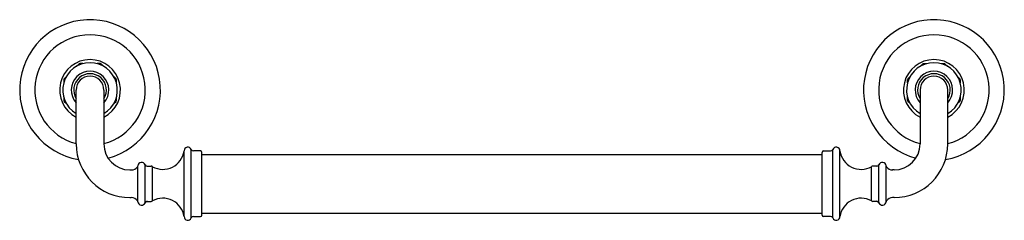
# Model space of a CAD drawing. Units: inches. Extents: x 3699.5 to 3720.5, y 88.7 to 93.
import ezdxf

# ---------------------------------------------------------------- set-up
doc = ezdxf.new("R2010")
doc.units = ezdxf.units.IN
doc.header["$LTSCALE"] = 0.64311
doc.header["$MEASUREMENT"] = 0
doc.layers.get('0').update_dxf_attribs({"color": 255, "linetype": 'CONTINUOUS'})
doc.layers.get('Defpoints').update_dxf_attribs({"linetype": 'CONTINUOUS'})
doc.styles.get("Standard").update_dxf_attribs({"font": 'txt', "width": 0.8})

msp = doc.modelspace()

# ---------------------------------------------------------------- linework, layer by layer
for p, q in [((3700.787, 92.064), (3700.738, 92.015)), ((3700.876, 92.073), (3700.808, 92.073)), ((3701.249, 92.073), (3701.18, 92.073)), ((3701.319, 92.015), (3701.27, 92.064)), ((3718.738, 92.015), (3718.787, 92.064)), ((3718.808, 92.073), (3718.876, 92.073)), ((3719.18, 92.073), (3719.249, 92.073)), ((3719.27, 92.064), (3719.319, 92.015)), ((3700.523, 91.8), (3700.475, 91.752)), ((3701.582, 91.752), (3701.534, 91.8)), ((3718.475, 91.752), (3718.523, 91.8)), ((3719.534, 91.8), (3719.582, 91.752)), ((3700.466, 91.731), (3700.466, 91.662)), ((3701.591, 91.662), (3701.591, 91.731)), ((3718.466, 91.662), (3718.466, 91.731)), ((3719.591, 91.731), (3719.591, 91.662)), ((3700.733, 90.36), (3700.733, 91.51)), ((3701.324, 91.51), (3701.324, 90.36)), ((3718.733, 91.51), (3718.733, 90.36)), ((3719.324, 90.36), (3719.324, 91.51)), ((3700.466, 91.358), (3700.466, 91.289)), ((3700.475, 91.268), (3700.523, 91.22)), ((3701.534, 91.22), (3701.582, 91.268)), ((3701.591, 91.289), (3701.591, 91.358)), ((3718.466, 91.289), (3718.466, 91.358)), ((3718.523, 91.22), (3718.475, 91.268)), ((3719.582, 91.268), (3719.534, 91.22)), ((3719.591, 91.358), (3719.591, 91.289)), ((3703.034, 88.809), (3703.034, 90.212)), ((3703.188, 88.78), (3703.188, 90.241)), ((3703.382, 90.21), (3703.233, 90.21)), ((3703.413, 88.842), (3703.413, 90.179)), ((3703.413, 90.135), (3716.644, 90.135)), ((3716.644, 88.842), (3716.644, 90.179)), ((3716.675, 90.21), (3716.824, 90.21)), ((3716.869, 88.78), (3716.869, 90.241)), ((3717.023, 88.809), (3717.023, 90.212)), ((3702.049, 89.125), (3702.049, 89.895)), ((3702.202, 89.105), (3702.202, 89.916)), ((3717.855, 89.105), (3717.855, 89.916)), ((3718.008, 89.125), (3718.008, 89.895)), ((3701.878, 89.805), (3701.908, 89.805)), ((3702.248, 89.885), (3702.331, 89.885)), ((3702.361, 89.145), (3702.361, 89.875)), ((3717.696, 89.145), (3717.696, 89.875)), ((3717.809, 89.885), (3717.726, 89.885)), ((3718.178, 89.805), (3718.148, 89.805)), ((3701.878, 89.215), (3701.908, 89.215)), ((3702.248, 89.135), (3702.331, 89.135)), ((3717.809, 89.135), (3717.726, 89.135)), ((3718.178, 89.215), (3718.148, 89.215)), ((3703.413, 88.885), (3716.644, 88.885)), ((3703.233, 88.81), (3703.382, 88.81)), ((3716.824, 88.81), (3716.675, 88.81))]:
    msp.add_line(p, q)
for centre, radius, start, end in [((3701.028, 91.51), 1.501, 284.8244, 260.546), ((3719.028, 91.51), 1.501, 279.454, 255.1756), ((3701.028, 91.51), 1.179, 284.5047, 255.4953), ((3719.028, 91.51), 1.179, 284.5047, 255.4953), ((3701.028, 91.51), 0.649, 297.0838, 242.9162), ((3701.028, 91.51), 0.583, 300.448, 239.552), ((3700.808, 92.043), 0.03, 90, 135), ((3701.249, 92.043), 0.03, 44.9996, 90), ((3719.028, 91.51), 0.649, 297.0838, 242.9162), ((3719.028, 91.51), 0.583, 300.448, 239.552), ((3718.808, 92.043), 0.03, 90, 135.0004), ((3719.249, 92.043), 0.03, 45, 90), ((3701.028, 91.51), 0.4, 317.5618, 222.4382), ((3701.028, 91.51), 0.348, 328.0656, 211.9344), ((3701.028, 91.51), 0.295, 0, 180), ((3719.028, 91.51), 0.4, 317.5618, 222.4382), ((3719.028, 91.51), 0.348, 328.0656, 211.9344), ((3719.028, 91.51), 0.295, 0, 180), ((3700.496, 91.731), 0.03, 134.9996, 180), ((3701.561, 91.731), 0.03, 0, 45), ((3718.496, 91.731), 0.03, 135, 180), ((3719.561, 91.731), 0.03, 0, 45.0004), ((3700.496, 91.289), 0.03, 180, 225), ((3701.561, 91.289), 0.03, 314.9996, 0), ((3718.496, 91.289), 0.03, 180, 225.0004), ((3719.561, 91.289), 0.03, 315, 0), ((3701.878, 90.36), 1.145, 180, 270), ((3701.878, 90.36), 0.555, 180, 270), ((3718.178, 90.36), 1.145, 270, 0), ((3718.178, 90.36), 0.555, 270, 0), ((3702.582, 90.273), 0.456, 240.9093, 352.1932), ((3703.114, 90.21), 0.08, 22.3873, 178.9036), ((3703.233, 90.259), 0.0492, 202.3873, 270), ((3703.382, 90.179), 0.0315, 0, 90), ((3716.675, 90.179), 0.0315, 90, 180), ((3716.824, 90.259), 0.0492, 270, 337.6127), ((3716.943, 90.21), 0.08, 1.0964, 157.6127), ((3717.475, 90.273), 0.456, 187.8068, 299.0907), ((3702, 89.901), 0.0492, 325.6441, 353.0589), ((3702.128, 89.885), 0.08, 22.3873, 173.0589), ((3702.248, 89.934), 0.0492, 202.3873, 270), ((3717.809, 89.934), 0.0492, 270, 337.6127), ((3717.929, 89.885), 0.08, 6.9411, 157.6127), ((3718.057, 89.901), 0.0492, 186.9411, 214.3559), ((3701.914, 89.957), 0.152, 267.832, 326.2982), ((3702.331, 89.836), 0.0492, 53.21, 90), ((3717.726, 89.836), 0.0492, 90, 126.79), ((3718.143, 89.957), 0.152, 213.7018, 272.168), ((3701.914, 89.063), 0.152, 33.7173, 92.1653), ((3702, 89.119), 0.0494, 6.9669, 34.2978), ((3702.128, 89.135), 0.08, 186.9411, 337.6127), ((3702.248, 89.086), 0.0492, 90, 157.6127), ((3702.331, 89.184), 0.0492, 270, 306.79), ((3702.582, 88.747), 0.455, 7.7651, 119.1324), ((3717.474, 88.747), 0.455, 60.8676, 172.2349), ((3717.726, 89.184), 0.0492, 233.21, 270), ((3717.809, 89.086), 0.0492, 22.3873, 90), ((3717.929, 89.135), 0.08, 202.3873, 353.0589), ((3718.057, 89.119), 0.0494, 145.7022, 173.0331), ((3718.143, 89.063), 0.152, 87.8347, 146.2827), ((3703.382, 88.842), 0.0315, 270, 0), ((3716.675, 88.842), 0.0315, 180, 270), ((3703.114, 88.81), 0.08, 181.0964, 337.6127), ((3703.233, 88.761), 0.0492, 90, 157.6127), ((3716.824, 88.761), 0.0492, 22.3873, 90), ((3716.943, 88.81), 0.08, 202.3873, 358.9036)]:
    msp.add_arc(centre, radius, start, end)

# ---------------------------------------------------------------- texts
at = {"layer": 'Defpoints'}
for tag, p, s in [('MODELNUMBER', (3710.024, 91.508), 'K-25155'), ('TRADENAME', (3710.024, 91.506), 'ARTIFACTS'), ('PRODUCT', (3710.024, 91.505), 'GRAB BAR')]:
    msp.add_attdef(tag, p, s, height=0.001, dxfattribs=at)

doc.saveas('drawing.dxf')
